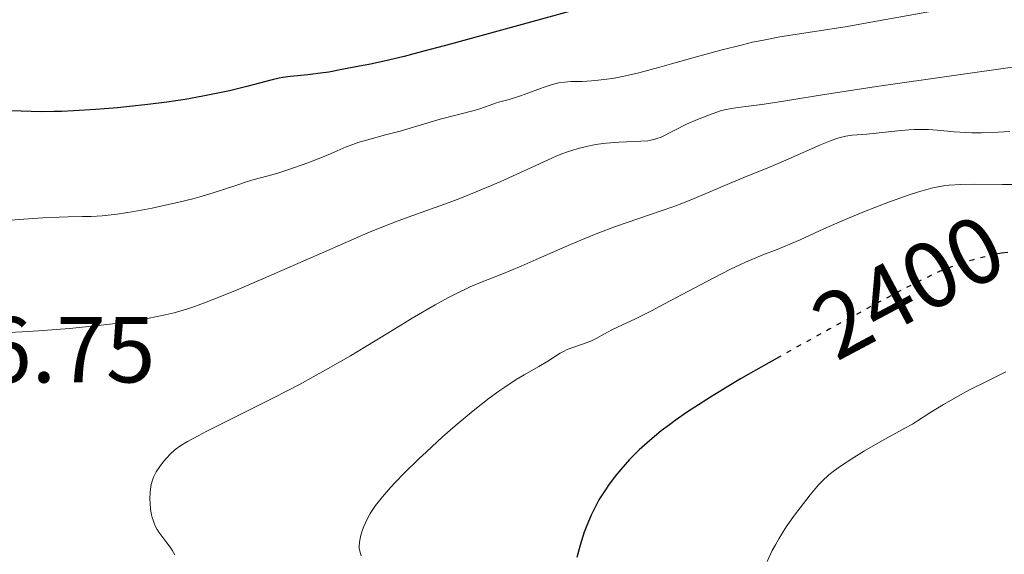
# Model space of a CAD drawing. Units: metres. Extents: x 685282 to 685899, y 4754068 to 4756389.
# Drawn here: x 685636 to 685742, y 4754262 to 4754319 of the extents above; entities that cross this region are included whole.
import ezdxf
from ezdxf.enums import TextEntityAlignment as Align

# ---------------------------------------------------------------- set-up
doc = ezdxf.new("R2010")
doc.units = ezdxf.units.M
doc.header["$MEASUREMENT"] = 0
doc.linetypes.add('DGN Style 5', pattern=[1.217945, 0.521977, -0.695969])
for name, color, linetype, lineweight in [('Cota de curva de nivel directora', 7, 'Continuous', 0), ('Cota de punto acotado terreno', 7, 'Continuous', 0), ('Curva de nivel directora', 30, 'Continuous', 30), ('Curva de nivel directora no vista', 30, 'DGN Style 5', 30), ('Curva de nivel intermedia', 30, 'Continuous', 0)]:
    doc.layers.add(name, color=color, linetype=linetype, lineweight=lineweight)
doc.styles.add('Style-Arial', font='arial.ttf')

msp = doc.modelspace()

# ---------------------------------------------------------------- linework, layer by layer
at = {"layer": 'Curva de nivel directora', "color": 30, "linetype": 'Continuous', "lineweight": 30, "flags": 128}
for points, elevation in [([(685697.48, 4754320.22), (685690.99, 4754318.44), (685682.28, 4754316.05), (685678.75, 4754315.12), (685677.34, 4754314.76), (685675.19, 4754314.24), (685673.74, 4754313.93), (685671.98, 4754313.62), (685670.87, 4754313.4), (685669.27, 4754313.08), (685668.41, 4754312.95), (685667.03, 4754312.79), (685665.19, 4754312.6), (685664.35, 4754312.49), (685663.97, 4754312.42), (685663.24, 4754312.26), (685660.53, 4754311.54), (685658.68, 4754311.09), (685657.6, 4754310.86), (685655.83, 4754310.5), (685653.93, 4754310.16), (685652.94, 4754310), (685651.95, 4754309.86), (685649.94, 4754309.6), (685647.97, 4754309.38), (685646.69, 4754309.26), (685644.32, 4754309.06), (685642.02, 4754308.92), (685640.7, 4754308.87), (685639.91, 4754308.85), (685638.53, 4754308.84)], 2375), ([(685638.53, 4754308.84), (685635.31, 4754308.94)], 2375), ([(685741.89, 4754293.8), (685741.21, 4754293.7), (685740.65, 4754293.59)], 2400), ([(685717.54, 4754282.67), (685716.32, 4754281.99), (685713.3, 4754280.26), (685711.94, 4754279.46), (685710.09, 4754278.33), (685708.41, 4754277.26), (685707.63, 4754276.74), (685706.32, 4754275.82), (685705.71, 4754275.37), (685704.83, 4754274.7), (685703.61, 4754273.69), (685702.48, 4754272.68), (685701.95, 4754272.16), (685701.44, 4754271.64), (685700.49, 4754270.58), (685699.9, 4754269.87), (685699.18, 4754268.9), (685698.85, 4754268.42), (685698.16, 4754267.32), (685697.86, 4754266.77), (685697.32, 4754265.68), (685696.86, 4754264.6), (685696.6, 4754263.88), (685696.16, 4754262.5), (685695.81, 4754261.18)], 2400)]:
    msp.add_lwpolyline(points, dxfattribs=dict(at, elevation=elevation))
at = {"layer": 'Curva de nivel directora no vista', "color": 30, "linetype": 'DGN Style 5', "lineweight": 30, "elevation": 2400, "flags": 128}
msp.add_lwpolyline([(685740.65, 4754293.59), (685740, 4754293.46), (685738.2, 4754293.01), (685737.33, 4754292.76), (685736.14, 4754292.37), (685735.38, 4754292.08), (685734.86, 4754291.87), (685733.76, 4754291.37), (685731.68, 4754290.35), (685730.31, 4754289.64), (685727.64, 4754288.22), (685722.84, 4754285.61), (685720.18, 4754284.15), (685717.54, 4754282.67)], dxfattribs=at)
at = {"layer": 'Curva de nivel intermedia', "color": 30, "linetype": 'Continuous', "lineweight": 0, "flags": 128}
for points, elevation in [([(685735.62, 4754319.9), (685727.85, 4754318.51), (685724.48, 4754317.93), (685717.52, 4754316.83), (685715.6, 4754316.47), (685714.58, 4754316.26), (685713.5, 4754316), (685711.2, 4754315.41), (685708.86, 4754314.77), (685705.93, 4754313.95), (685704.66, 4754313.6), (685702.42, 4754313), (685701.32, 4754312.74), (685700.7, 4754312.6), (685699.61, 4754312.4), (685698.09, 4754312.2), (685697.36, 4754312.13), (685696.36, 4754312.07), (685695.15, 4754312.06), (685694.53, 4754312.01), (685693.84, 4754311.91), (685693.46, 4754311.82), (685693.06, 4754311.71), (685692.19, 4754311.42), (685690.39, 4754310.75), (685689.58, 4754310.46), (685688.58, 4754310.15), (685687.56, 4754309.88), (685687.11, 4754309.75), (685686.44, 4754309.52), (685685.43, 4754309.15), (685684.83, 4754308.96), (685681.2, 4754308.05), (685676.92, 4754306.76), (685675.35, 4754306.35), (685673.31, 4754305.81), (685672.38, 4754305.53), (685671.95, 4754305.38), (685671.14, 4754305.07), (685669.54, 4754304.38), (685668.62, 4754303.99), (685667.03, 4754303.37), (685664.81, 4754302.59), (685663.83, 4754302.28), (685662.65, 4754301.95), (685661.31, 4754301.6), (685660.58, 4754301.38), (685659.23, 4754300.92), (685656.9, 4754300.15), (685655.49, 4754299.73), (685654.73, 4754299.53), (685653.12, 4754299.13), (685651.48, 4754298.76)], 2380), ([(685750.89, 4754314.82), (685728.11, 4754311.57), (685722.3, 4754310.68), (685717.24, 4754309.86), (685715.59, 4754309.61), (685713.87, 4754309.39), (685712.8, 4754309.27), (685712.33, 4754309.2), (685711.59, 4754309.04), (685711.18, 4754308.92), (685710.29, 4754308.63), (685709.34, 4754308.27), (685708.71, 4754308.02), (685707.52, 4754307.49), (685704.81, 4754306.13), (685704.37, 4754305.96), (685704.16, 4754305.89), (685703.71, 4754305.79), (685703.39, 4754305.74), (685702.64, 4754305.68), (685700.32, 4754305.59), (685698.94, 4754305.49), (685698.09, 4754305.38), (685697.66, 4754305.31), (685696.99, 4754305.17), (685695.93, 4754304.91), (685694.81, 4754304.55), (685694.21, 4754304.32), (685693.59, 4754304.07), (685692.28, 4754303.49), (685689.33, 4754302.12), (685687.68, 4754301.37), (685685.04, 4754300.26), (685683.28, 4754299.56), (685682.16, 4754299.13), (685680.17, 4754298.41), (685677.77, 4754297.58), (685676.4, 4754297.08), (685674.6, 4754296.36), (685673.46, 4754295.89), (685669.06, 4754293.98), (685662.29, 4754291.01), (685659.23, 4754289.7), (685656.98, 4754288.78), (685655.99, 4754288.4), (685654.63, 4754287.92), (685653.36, 4754287.52), (685652.73, 4754287.34), (685651.78, 4754287.11), (685651.12, 4754286.96), (685649.73, 4754286.7), (685647.62, 4754286.36), (685646.47, 4754286.2), (685644.61, 4754285.97), (685641.56, 4754285.67), (685638.25, 4754285.41), (685636.5, 4754285.3), (685632.89, 4754285.12)], 2385), ([(685742.11, 4754306.74), (685740.82, 4754306.64), (685739.08, 4754306.58), (685738.04, 4754306.59), (685737.38, 4754306.61), (685736.14, 4754306.69), (685734.34, 4754306.86), (685733.4, 4754306.92), (685732.39, 4754306.94), (685731.86, 4754306.93), (685731.29, 4754306.9), (685730.11, 4754306.81), (685727.8, 4754306.56), (685726.8, 4754306.45), (685725.26, 4754306.32), (685724.57, 4754306.22), (685723.82, 4754306.04), (685723.4, 4754305.91), (685722.93, 4754305.74), (685721.87, 4754305.31), (685718.14, 4754303.66), (685716.21, 4754302.85), (685713.66, 4754301.81), (685712.37, 4754301.28), (685708.34, 4754299.55), (685706.85, 4754298.96), (685706.08, 4754298.67), (685703.58, 4754297.8), (685699.94, 4754296.55), (685698.04, 4754295.84), (685697.07, 4754295.45), (685695.13, 4754294.64), (685691.47, 4754293.02), (685689.86, 4754292.32), (685687.8, 4754291.48), (685685.5, 4754290.58), (685684.4, 4754290.11), (685682.86, 4754289.38), (685682.02, 4754288.95), (685680.64, 4754288.19), (685678.18, 4754286.75), (685676.22, 4754285.56), (685673.23, 4754283.73), (685671.6, 4754282.75), (685668.98, 4754281.24), (685667.62, 4754280.48), (685666.21, 4754279.72), (685663.38, 4754278.24), (685656.18, 4754274.63), (685655.38, 4754274.22), (685654.17, 4754273.56), (685653.36, 4754273.06), (685652.97, 4754272.79), (685652.76, 4754272.62), (685652.4, 4754272.29), (685651.89, 4754271.76), (685651.64, 4754271.47), (685651.29, 4754271.02), (685650.84, 4754270.34), (685650.54, 4754269.75), (685650.42, 4754269.45), (685650.29, 4754268.98), (685650.24, 4754268.73), (685650.17, 4754268.19), (685650.15, 4754267.39), (685650.17, 4754266.97), (685650.23, 4754266.34), (685650.34, 4754265.73), (685650.41, 4754265.44), (685650.49, 4754265.16), (685650.69, 4754264.64), (685650.93, 4754264.17), (685651.11, 4754263.87), (685651.52, 4754263.3)], 2390), ([(685742.79, 4754301.06), (685741.33, 4754301.06), (685738.28, 4754301.09), (685736.86, 4754301.07), (685735.6, 4754300.98), (685735.02, 4754300.9), (685733.88, 4754300.69), (685733.11, 4754300.5), (685732.58, 4754300.35), (685731.45, 4754299.99), (685729.25, 4754299.21), (685727.65, 4754298.59), (685726.57, 4754298.16), (685724.43, 4754297.27), (685722.21, 4754296.3), (685719.67, 4754295.15), (685718.59, 4754294.68), (685717.24, 4754294.12), (685715.69, 4754293.53), (685714.93, 4754293.23), (685713.84, 4754292.76), (685713.23, 4754292.48), (685712.23, 4754292), (685710.44, 4754291.08), (685708.26, 4754289.93), (685705.19, 4754288.29), (685703.78, 4754287.55), (685701.99, 4754286.67), (685700.21, 4754285.83), (685699.54, 4754285.5), (685698.76, 4754285.07), (685697.87, 4754284.57), (685697.38, 4754284.34), (685696.5, 4754284.01), (685695.26, 4754283.58), (685694.71, 4754283.36), (685694.46, 4754283.24), (685694.03, 4754283.01), (685692.7, 4754282.16), (685691.75, 4754281.61), (685690.18, 4754280.71), (685689.32, 4754280.19), (685688.1, 4754279.4), (685687.45, 4754278.95), (685686.43, 4754278.2), (685684.72, 4754276.86), (685682.79, 4754275.24), (685681.45, 4754274.06), (685679.72, 4754272.48), (685678.91, 4754271.72), (685677.31, 4754270.15), (685676.41, 4754269.22), (685675.88, 4754268.66), (685675.01, 4754267.66), (685674.28, 4754266.74), (685673.91, 4754266.21), (685673.7, 4754265.87), (685673.34, 4754265.19), (685673.02, 4754264.48), (685672.89, 4754264.11), (685672.72, 4754263.57), (685672.59, 4754263.04), (685672.56, 4754262.79), (685672.53, 4754262.37), (685672.54, 4754262.16), (685672.59, 4754261.84)], 2395), ([(685651.48, 4754298.76), (685650.41, 4754298.53), (685648.45, 4754298.16), (685646.67, 4754297.87), (685645.68, 4754297.76), (685645.06, 4754297.7), (685643.87, 4754297.64), (685642.93, 4754297.63), (685641.41, 4754297.6), (685640.46, 4754297.57), (685638.71, 4754297.49), (685637.65, 4754297.42), (685633.8, 4754297.12)], 2380), ([(685741.68, 4754281.03), (685739.66, 4754280.04), (685737.87, 4754279.12), (685736.81, 4754278.55), (685735.02, 4754277.54), (685733.56, 4754276.65), (685732.23, 4754275.78), (685731.7, 4754275.44), (685730.89, 4754274.99), (685729.58, 4754274.3), (685728.72, 4754273.83), (685726.57, 4754272.57), (685725.43, 4754271.87), (685723.88, 4754270.85), (685723.07, 4754270.25), (685722.72, 4754269.96), (685722.07, 4754269.37), (685721.66, 4754268.94), (685720.76, 4754267.88), (685719.67, 4754266.49), (685719.08, 4754265.7), (685718.2, 4754264.44), (685717.39, 4754263.16), (685717.03, 4754262.52), (685716.7, 4754261.91), (685716.51, 4754261.51), (685716.17, 4754260.73)], 2405), ([(685651.52, 4754263.3), (685651.85, 4754262.87), (685652.31, 4754262.28), (685652.53, 4754261.97), (685652.83, 4754261.47)], 2390), ([(685672.59, 4754261.84), (685672.75, 4754261.33)], 2395)]:
    msp.add_lwpolyline(points, dxfattribs=dict(at, elevation=elevation))

# ---------------------------------------------------------------- texts
at = {"layer": 'Cota de curva de nivel directora', "color": 7, "linetype": 'Continuous', "lineweight": 0, "style": 'Style-Arial'}
msp.add_text('2400', height=7, rotation=28.0056, dxfattribs=at).set_placement((685731.26, 4754290.14, 2400), align=Align.MIDDLE_CENTER)
at = {"layer": 'Cota de punto acotado terreno', "color": 7, "linetype": 'Continuous', "lineweight": 0, "style": 'Style-Arial'}
msp.add_text('2386.75', height=7, dxfattribs=at).set_placement((685616.29, 4754279.89, 2386.75))

doc.saveas('drawing.dxf')
